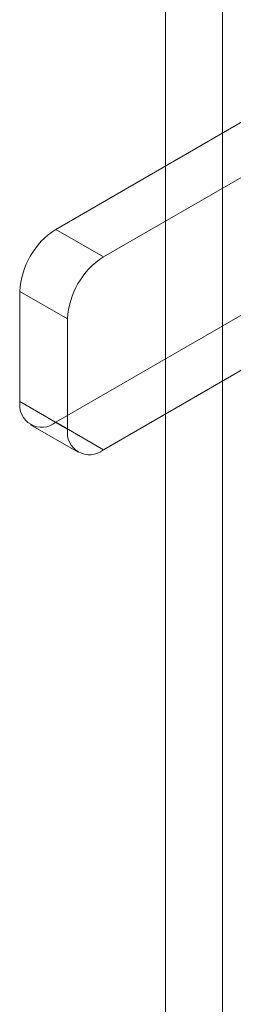
# Model space of a CAD drawing. Units: millimetres. Extents: x 63 to 4340, y 73 to 3108.
# Drawn here: x 4014 to 4023, y 2282 to 2326 of the extents above; entities that cross this region are included whole.
import ezdxf

# ---------------------------------------------------------------- set-up
doc = ezdxf.new("R2010")
doc.units = ezdxf.units.MM
doc.header["$LTSCALE"] = 2

msp = doc.modelspace()

# ---------------------------------------------------------------- linework, layer by layer
at = {"color": 7, "linetype": 'Continuous', "lineweight": 18}
for p, q in [((4020.192, 1782.078), (4020.192, 2394.483)), ((4022.737, 1782.078), (4022.737, 2394.483)), ((4015.313, 2316.709), (4024.328, 2321.913)), ((4017.434, 2315.484), (4026.45, 2320.689)), ((4035.359, 2319.707), (4015.313, 2308.135)), ((4037.481, 2318.483), (4017.434, 2306.91)), ((4015.313, 2316.709), (4017.434, 2315.484)), ((4013.722, 2313.953), (4013.722, 2309.054)), ((4015.843, 2312.728), (4013.722, 2313.953)), ((4015.843, 2307.829), (4015.843, 2312.728)), ((4013.722, 2309.054), (4015.843, 2307.829)), ((4014.188, 2308.023), (4016.309, 2306.799)), ((4017.434, 2306.91), (4015.313, 2308.135))]:
    msp.add_line(p, q, dxfattribs=at)
for centre, radius, start, end in [((4017.176, 2313.796), 3.458, 122.6055, 177.3945), ((4019.297, 2312.571), 3.458, 122.6055, 177.3945), ((4014.692, 2308.896), 0.983, 170.786, 309.2033), ((4016.813, 2307.672), 0.983, 170.786, 309.2033)]:
    msp.add_arc(centre, radius, start, end, dxfattribs=at)

doc.saveas('drawing.dxf')
